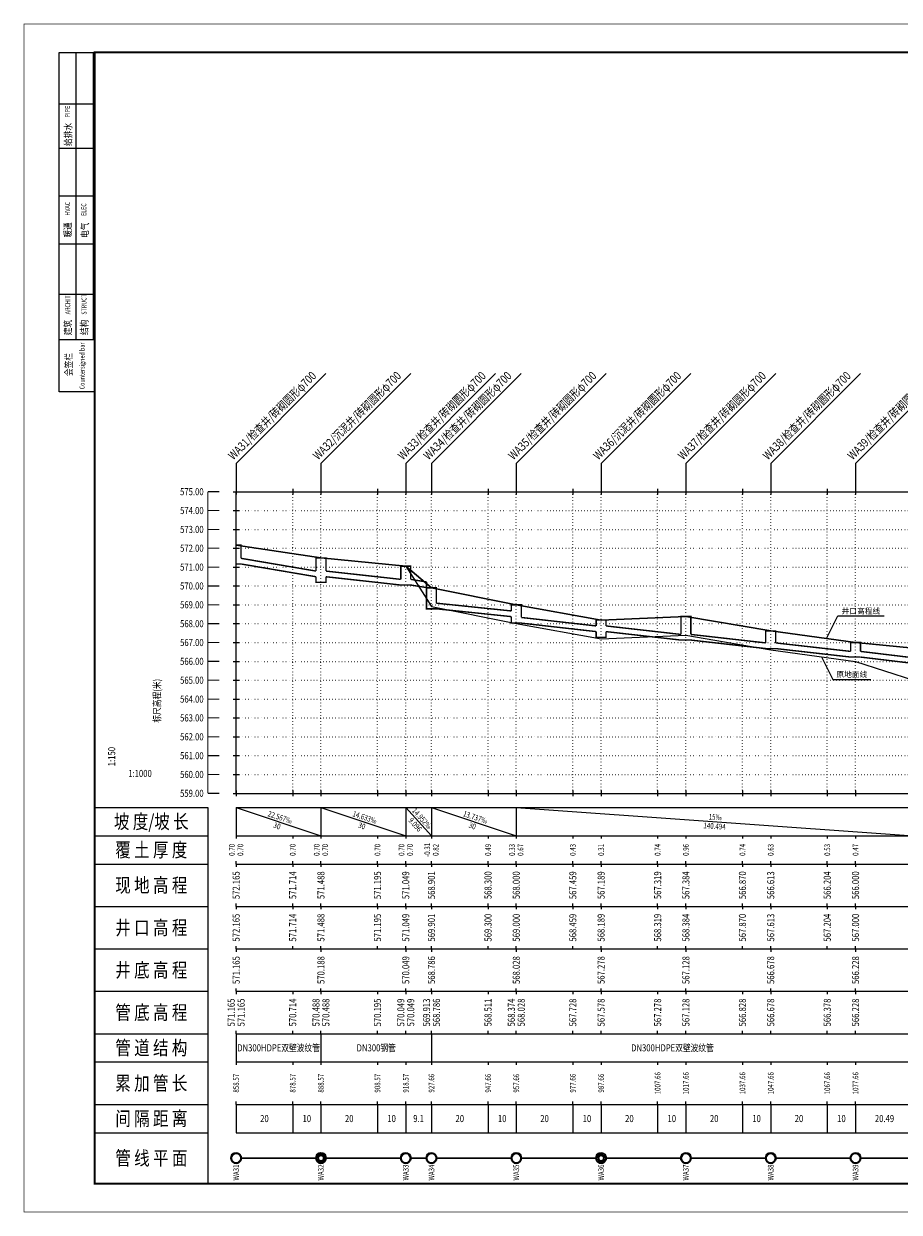
# Paper-space layout '04管道纵断面A2' of a CAD drawing. Extents: x 0 to 3065, y -570 to 420.
# Drawn here: x 1234 to 1544, y 0 to 420 of the extents above; entities that cross this region are included whole.
import ezdxf
from ezdxf.enums import TextEntityAlignment as Align

# ---------------------------------------------------------------- set-up
doc = ezdxf.new("R2010")
doc.units = 0
doc.linetypes.add('HpPipe_ProfileGrid', pattern=[1, 0, -1])
doc.layers.get('0').update_dxf_attribs({"linetype": 'CONTINUOUS'})
for name, color, linetype in [('公用-图框', 4, 'CONTINUOUS'), ('图框线', 7, 'CONTINUOUS'), ('排水纵断_井口高程', 161, 'CONTINUOUS'), ('排水纵断_井底高程', 131, 'CONTINUOUS'), ('排水纵断_地面线', 3, 'CONTINUOUS'), ('排水纵断_地面线标注', 9, 'CONTINUOUS'), ('排水纵断_坡度栏图形', 51, 'CONTINUOUS'), ('排水纵断_坡度栏文字', 51, 'CONTINUOUS'), ('排水纵断_平面栏文字', 7, 'CONTINUOUS'), ('排水纵断_标注栏格线', 160, 'CONTINUOUS'), ('排水纵断_标题栏文字', 7, 'CONTINUOUS'), ('排水纵断_标题栏格线', 160, 'CONTINUOUS'), ('排水纵断_格网', 252, 'HpPipe_ProfileGrid'), ('排水纵断_检查井标注', 181, 'CONTINUOUS'), ('排水纵断_比例尺', 50, 'CONTINUOUS'), ('排水纵断_现地高程', 91, 'CONTINUOUS'), ('排水纵断_管底高程', 21, 'CONTINUOUS'), ('排水纵断_管道结构', 7, 'CONTINUOUS'), ('排水纵断_累加管长', 11, 'CONTINUOUS'), ('排水纵断_覆土厚度', 211, 'CONTINUOUS'), ('排水纵断_路面线标注', 9, 'CONTINUOUS'), ('排水纵断_轴线', 253, 'CONTINUOUS'), ('排水纵断_间隔距离', 7, 'CONTINUOUS'), ('排水纵断_高程标尺', 50, 'CONTINUOUS')]:
    doc.layers.add(name, color=color, linetype=linetype)
for name, color, linetype, lineweight in [('排水纵断_平面栏图形', 10, 'CONTINUOUS', 40), ('排水纵断_检查井', 191, 'CONTINUOUS', 30), ('排水纵断_管段', 10, 'CONTINUOUS', 50), ('排水纵断_路面线', 161, 'CONTINUOUS', 30)]:
    doc.layers.add(name, color=color, linetype=linetype, lineweight=lineweight)
doc.styles.add('-宋体', font='txt', dxfattribs={"width": 0.8})
doc.styles.add('图签', font='txt', dxfattribs={"width": 0.7})
doc.styles.add('黑体', font='simhei.ttf', dxfattribs={"height": 2.5})

# ---------------------------------------------------------------- blocks, each defined once
blk = doc.blocks.new('中筑_会签栏A2')
at = {"layer": '公用-图框'}
for p, q in [((-12.56, 280), (-12.56, 400)), ((-12.56, 400), (0, 400)), ((0, 280), (-12.56, 280))]:
    blk.add_line(p, q, dxfattribs=at)
for points in [[(-6.59, 298.5), (-6.59, 400)], [(-0.41, 298.5), (-0.41, 400)], [(-12.56, 381.84), (-0.62, 381.84)], [(-12.56, 366.17), (-0.62, 366.17)], [(-12.56, 349.25), (-0.62, 349.25)], [(-12.56, 332.33), (-0.62, 332.33)], [(-12.56, 314.49), (-0.62, 314.49)], [(-12.56, 298.5), (0, 298.5)]]:
    blk.add_lwpolyline(points, dxfattribs=at)
at = {"layer": '公用-图框', "style": '图签', "width": 0.8}
for s, height, p in [('PIPE', 1.75, (-8.76, 377.04)), ('给排水', 2.5, (-8.2, 366.89)), ('HVAC', 1.75, (-8.82, 342.28)), ('ELEC', 1.75, (-2.99, 342.14)), ('暖通', 2.5, (-8.31, 334.47)), ('电气', 2.5, (-2.25, 334.37)), ('ARCHIT', 1.75, (-8.7, 307.39)), ('STRUCT', 1.75, (-2.93, 307.27)), ('建筑', 2.5, (-8.3, 299.97)), ('结构', 2.5, (-2.47, 300.07)), ('Countersigned bar', 1.75, (-3.63, 280.86)), ('会签栏', 2.5, (-8, 285.54))]:
    blk.add_text(s, height=height, rotation=90, dxfattribs=at).set_placement(p)
blk = doc.blocks.new('wsp_jcj1')
at = {"color": 0, "linetype": 'ByBlock', "lineweight": -2}
blk.add_circle((0, 0), 0.5, dxfattribs=at)
blk = doc.blocks.new('wsp_jcj2')
at = {"color": 0, "linetype": 'ByBlock', "lineweight": -2}
for radius in [0.5, 0.3]:
    blk.add_circle((0, 0), radius, dxfattribs=at)

psp = doc.layouts.new('04管道纵断面A2')

# ---------------------------------------------------------------- linework, layer by layer
at = {"layer": '图框线'}
for points, const_width in [([(1234, 0), (1831, 0), (1831, 420), (1234, 420), (1234, 0)], 0.25), ([(1259, 10), (1821, 10), (1821, 410), (1259, 410), (1259, 10)], 0.7)]:
    psp.add_lwpolyline(points, close=True, dxfattribs=dict(at, const_width=const_width))
at = {"layer": '排水纵断_地面线'}
psp.add_lwpolyline([(1309, 235.77), (1339, 231.25), (1369, 228.33), (1378.1, 214.01), (1408.1, 208), (1438.1, 202.59), (1468.1, 203.89), (1498.1, 198.75), (1528.1, 194.67), (1548.59, 188), (1578.59, 195.18), (1608.59, 189.55), (1638.59, 185.38), (1668.59, 181.37), (1698.59, 174.67), (1728.59, 168)], dxfattribs=at)
at = {"layer": '排水纵断_地面线标注'}
psp.add_lwpolyline([(1516.05, 196.31), (1520.05, 188.31), (1533.55, 188.31)], dxfattribs=at)
at = {"layer": '排水纵断_坡度栏图形'}
for p, q in [((1309, 143), (1309, 133)), ((1309, 143), (1339, 133)), ((1339, 143), (1339, 133)), ((1339, 143), (1369, 133)), ((1369, 143), (1369, 133)), ((1369, 143), (1378.1, 133)), ((1378.1, 143), (1378.1, 133)), ((1378.1, 143), (1408.1, 133)), ((1408.1, 143), (1408.1, 133)), ((1408.1, 143), (1548.59, 133))]:
    psp.add_line(p, q, dxfattribs=at)
at = {"layer": '排水纵断_平面栏图形', "const_width": 0.5}
for points in [[(1310.75, 19), (1337.25, 19)], [(1340.75, 19), (1367.25, 19)], [(1370.75, 19), (1376.35, 19)], [(1379.85, 19), (1406.35, 19)], [(1409.85, 19), (1436.35, 19)], [(1439.85, 19), (1466.35, 19)], [(1469.85, 19), (1496.35, 19)], [(1499.85, 19), (1526.35, 19)], [(1529.85, 19), (1546.84, 19)]]:
    psp.add_lwpolyline(points, dxfattribs=at)
at = {"layer": '排水纵断_标注栏格线'}
for p, q in [((1309, 143), (1728.59, 143)), ((1309, 133), (1728.59, 133)), ((1309, 133), (1309, 132)), ((1329, 133), (1329, 132)), ((1339, 133), (1339, 132)), ((1359, 133), (1359, 132)), ((1369, 133), (1369, 132)), ((1378.1, 133), (1378.1, 132)), ((1398.1, 133), (1398.1, 132)), ((1408.1, 133), (1408.1, 132)), ((1428.1, 133), (1428.1, 132)), ((1438.1, 133), (1438.1, 132)), ((1458.1, 133), (1458.1, 132)), ((1468.1, 133), (1468.1, 132)), ((1488.1, 133), (1488.1, 132)), ((1498.1, 133), (1498.1, 132)), ((1518.1, 133), (1518.1, 132)), ((1528.1, 133), (1528.1, 132)), ((1309, 123), (1309, 124)), ((1309, 123), (1728.59, 123)), ((1309, 123), (1309, 122)), ((1329, 123), (1329, 124)), ((1329, 123), (1329, 122)), ((1339, 123), (1339, 124)), ((1339, 123), (1339, 122)), ((1359, 123), (1359, 124)), ((1359, 123), (1359, 122)), ((1369, 123), (1369, 124)), ((1369, 123), (1369, 122)), ((1378.1, 123), (1378.1, 124)), ((1378.1, 123), (1378.1, 122)), ((1398.1, 123), (1398.1, 124)), ((1398.1, 123), (1398.1, 122)), ((1408.1, 123), (1408.1, 124)), ((1408.1, 123), (1408.1, 122)), ((1428.1, 123), (1428.1, 124)), ((1428.1, 123), (1428.1, 122)), ((1438.1, 123), (1438.1, 124)), ((1438.1, 123), (1438.1, 122)), ((1458.1, 123), (1458.1, 124)), ((1458.1, 123), (1458.1, 122)), ((1468.1, 123), (1468.1, 124)), ((1468.1, 123), (1468.1, 122)), ((1488.1, 123), (1488.1, 124)), ((1488.1, 123), (1488.1, 122)), ((1498.1, 123), (1498.1, 124)), ((1498.1, 123), (1498.1, 122)), ((1518.1, 123), (1518.1, 124)), ((1518.1, 123), (1518.1, 122)), ((1528.1, 123), (1528.1, 124)), ((1528.1, 123), (1528.1, 122)), ((1309, 108), (1309, 109)), ((1309, 108), (1728.59, 108)), ((1309, 108), (1309, 107)), ((1329, 108), (1329, 109)), ((1329, 108), (1329, 107)), ((1339, 108), (1339, 109)), ((1339, 108), (1339, 107)), ((1359, 108), (1359, 109)), ((1359, 108), (1359, 107)), ((1369, 108), (1369, 109)), ((1369, 108), (1369, 107)), ((1378.1, 108), (1378.1, 109)), ((1378.1, 108), (1378.1, 107)), ((1398.1, 108), (1398.1, 109)), ((1398.1, 108), (1398.1, 107)), ((1408.1, 108), (1408.1, 109)), ((1408.1, 108), (1408.1, 107)), ((1428.1, 108), (1428.1, 109)), ((1428.1, 108), (1428.1, 107)), ((1438.1, 108), (1438.1, 109)), ((1438.1, 108), (1438.1, 107)), ((1458.1, 108), (1458.1, 109)), ((1458.1, 108), (1458.1, 107)), ((1468.1, 108), (1468.1, 109)), ((1468.1, 108), (1468.1, 107)), ((1488.1, 108), (1488.1, 109)), ((1488.1, 108), (1488.1, 107)), ((1498.1, 108), (1498.1, 109)), ((1498.1, 108), (1498.1, 107)), ((1518.1, 108), (1518.1, 109)), ((1518.1, 108), (1518.1, 107)), ((1528.1, 108), (1528.1, 109)), ((1528.1, 108), (1528.1, 107)), ((1309, 93), (1309, 94)), ((1309, 93), (1728.59, 93)), ((1309, 93), (1309, 92)), ((1329, 93), (1329, 94)), ((1339, 93), (1339, 94)), ((1339, 93), (1339, 92)), ((1359, 93), (1359, 94)), ((1369, 93), (1369, 94)), ((1369, 93), (1369, 92)), ((1378.1, 93), (1378.1, 94)), ((1378.1, 93), (1378.1, 92)), ((1398.1, 93), (1398.1, 94)), ((1408.1, 93), (1408.1, 94)), ((1408.1, 93), (1408.1, 92)), ((1428.1, 93), (1428.1, 94)), ((1438.1, 93), (1438.1, 94)), ((1438.1, 93), (1438.1, 92)), ((1458.1, 93), (1458.1, 94)), ((1468.1, 93), (1468.1, 94)), ((1468.1, 93), (1468.1, 92)), ((1488.1, 93), (1488.1, 94)), ((1498.1, 93), (1498.1, 94)), ((1498.1, 93), (1498.1, 92)), ((1518.1, 93), (1518.1, 94)), ((1528.1, 93), (1528.1, 94)), ((1528.1, 93), (1528.1, 92)), ((1309, 78), (1309, 79)), ((1309, 78), (1728.59, 78)), ((1309, 78), (1309, 77)), ((1329, 78), (1329, 77)), ((1339, 78), (1339, 79)), ((1339, 78), (1339, 77)), ((1359, 78), (1359, 77)), ((1369, 78), (1369, 79)), ((1369, 78), (1369, 77)), ((1378.1, 78), (1378.1, 79)), ((1378.1, 78), (1378.1, 77)), ((1398.1, 78), (1398.1, 77)), ((1408.1, 78), (1408.1, 79)), ((1408.1, 78), (1408.1, 77)), ((1428.1, 78), (1428.1, 77)), ((1438.1, 78), (1438.1, 79)), ((1438.1, 78), (1438.1, 77)), ((1458.1, 78), (1458.1, 77)), ((1468.1, 78), (1468.1, 79)), ((1468.1, 78), (1468.1, 77)), ((1488.1, 78), (1488.1, 77)), ((1498.1, 78), (1498.1, 79)), ((1498.1, 78), (1498.1, 77)), ((1518.1, 78), (1518.1, 77)), ((1528.1, 78), (1528.1, 79)), ((1528.1, 78), (1528.1, 77)), ((1309, 63), (1309, 64)), ((1329, 63), (1329, 64)), ((1339, 63), (1339, 64)), ((1359, 63), (1359, 64)), ((1369, 63), (1369, 64)), ((1378.1, 63), (1378.1, 64)), ((1398.1, 63), (1398.1, 64)), ((1408.1, 63), (1408.1, 64)), ((1428.1, 63), (1428.1, 64)), ((1438.1, 63), (1438.1, 64)), ((1458.1, 63), (1458.1, 64)), ((1468.1, 63), (1468.1, 64)), ((1488.1, 63), (1488.1, 64)), ((1498.1, 63), (1498.1, 64)), ((1518.1, 63), (1518.1, 64)), ((1528.1, 63), (1528.1, 64)), ((1309, 63), (1728.59, 63)), ((1309, 63), (1309, 53)), ((1339, 63), (1339, 53)), ((1378.1, 63), (1378.1, 53)), ((1309, 53), (1728.59, 53)), ((1309, 53), (1309, 52)), ((1329, 53), (1329, 52)), ((1339, 53), (1339, 52)), ((1359, 53), (1359, 52)), ((1369, 53), (1369, 52)), ((1378.1, 53), (1378.1, 52)), ((1398.1, 53), (1398.1, 52)), ((1408.1, 53), (1408.1, 52)), ((1428.1, 53), (1428.1, 52)), ((1438.1, 53), (1438.1, 52)), ((1458.1, 53), (1458.1, 52)), ((1468.1, 53), (1468.1, 52)), ((1488.1, 53), (1488.1, 52)), ((1498.1, 53), (1498.1, 52)), ((1518.1, 53), (1518.1, 52)), ((1528.1, 53), (1528.1, 52)), ((1309, 38), (1309, 39)), ((1309, 38), (1728.59, 38)), ((1309, 38), (1309, 28)), ((1329, 38), (1329, 39)), ((1329, 38), (1329, 28)), ((1339, 38), (1339, 39)), ((1339, 38), (1339, 28)), ((1359, 38), (1359, 39)), ((1359, 38), (1359, 28)), ((1369, 38), (1369, 39)), ((1369, 38), (1369, 28)), ((1378.1, 38), (1378.1, 39)), ((1378.1, 38), (1378.1, 28)), ((1398.1, 38), (1398.1, 39)), ((1398.1, 38), (1398.1, 28)), ((1408.1, 38), (1408.1, 39)), ((1408.1, 38), (1408.1, 28)), ((1428.1, 38), (1428.1, 39)), ((1428.1, 38), (1428.1, 28)), ((1438.1, 38), (1438.1, 39)), ((1438.1, 38), (1438.1, 28)), ((1458.1, 38), (1458.1, 39)), ((1458.1, 38), (1458.1, 28)), ((1468.1, 38), (1468.1, 39)), ((1468.1, 38), (1468.1, 28)), ((1488.1, 38), (1488.1, 39)), ((1488.1, 38), (1488.1, 28)), ((1498.1, 38), (1498.1, 39)), ((1498.1, 38), (1498.1, 28)), ((1518.1, 38), (1518.1, 39)), ((1518.1, 38), (1518.1, 28)), ((1528.1, 38), (1528.1, 39)), ((1528.1, 38), (1528.1, 28)), ((1309, 28), (1728.59, 28)), ((1309, 10), (1728.59, 10))]:
    psp.add_line(p, q, dxfattribs=at)
at = {"layer": '排水纵断_标题栏格线'}
for p, q in [((1259, 133), (1299, 133)), ((1259, 123), (1299, 123)), ((1259, 108), (1299, 108)), ((1259, 93), (1299, 93)), ((1259, 78), (1299, 78)), ((1259, 63), (1299, 63)), ((1259, 53), (1299, 53)), ((1259, 38), (1299, 38)), ((1259, 28), (1299, 28))]:
    psp.add_line(p, q, dxfattribs=at)
psp.add_lwpolyline([(1259, 10), (1259, 143), (1299, 143), (1299, 10)], close=True, dxfattribs=at)
at = {"layer": '排水纵断_格网'}
for p, q in [((1309, 254.67), (1728.59, 254.67)), ((1309, 148), (1309, 254.67)), ((1329, 148), (1329, 254.67)), ((1339, 148), (1339, 254.67)), ((1359, 148), (1359, 254.67)), ((1369, 148), (1369, 254.67)), ((1378.1, 148), (1378.1, 254.67)), ((1398.1, 148), (1398.1, 254.67)), ((1408.1, 148), (1408.1, 254.67)), ((1428.1, 148), (1428.1, 254.67)), ((1438.1, 148), (1438.1, 254.67)), ((1458.1, 148), (1458.1, 254.67)), ((1468.1, 148), (1468.1, 254.67)), ((1488.1, 148), (1488.1, 254.67)), ((1498.1, 148), (1498.1, 254.67)), ((1518.1, 148), (1518.1, 254.67)), ((1528.1, 148), (1528.1, 254.67)), ((1309, 248), (1728.59, 248)), ((1309, 241.33), (1728.59, 241.33)), ((1309, 234.67), (1728.59, 234.67)), ((1309, 228), (1728.59, 228)), ((1309, 221.33), (1728.59, 221.33)), ((1309, 214.67), (1728.59, 214.67)), ((1309, 208), (1728.59, 208)), ((1309, 201.33), (1728.59, 201.33)), ((1309, 194.67), (1728.59, 194.67)), ((1309, 188), (1728.59, 188)), ((1309, 181.33), (1728.59, 181.33)), ((1309, 174.67), (1728.59, 174.67)), ((1309, 168), (1728.59, 168)), ((1309, 161.33), (1728.59, 161.33)), ((1309, 154.67), (1728.59, 154.67)), ((1309, 148), (1728.59, 148))]:
    psp.add_line(p, q, dxfattribs=at)
at = {"layer": '排水纵断_检查井', "const_width": 0.5}
for points in [[(1309, 235.77), (1310.75, 235.77), (1310.75, 231.1)], [(1337.25, 226.59), (1337.25, 231.25), (1340.75, 231.25), (1340.75, 226.59)], [(1309, 229.1), (1310.75, 229.1), (1310.75, 229.1)], [(1367.25, 223.66), (1367.25, 228.33), (1370.75, 228.33), (1370.75, 223.66)], [(1337.25, 224.59), (1337.25, 222.59), (1340.75, 222.59), (1340.75, 224.59)], [(1376.35, 222.75), (1376.35, 220.67), (1379.85, 220.67), (1379.85, 215.24)], [(1367.25, 221.66), (1367.25, 221.66), (1370.75, 221.66), (1370.75, 221.66)], [(1376.35, 220.75), (1376.35, 213.24), (1379.85, 213.24), (1379.85, 213.24)], [(1406.35, 212.49), (1406.35, 214.67), (1409.85, 214.67), (1409.85, 210.19)], [(1406.35, 210.49), (1406.35, 208.19), (1409.85, 208.19), (1409.85, 208.19)], [(1466.35, 204.19), (1466.35, 210.56), (1469.85, 210.56), (1469.85, 204.19)], [(1436.35, 207.19), (1436.35, 209.26), (1439.85, 209.26), (1439.85, 207.19)], [(1436.35, 205.19), (1436.35, 203.19), (1439.85, 203.19), (1439.85, 205.19)], [(1466.35, 202.19), (1466.35, 202.19), (1469.85, 202.19), (1469.85, 202.19)], [(1496.35, 201.19), (1496.35, 205.42), (1499.85, 205.42), (1499.85, 201.19)], [(1496.35, 199.19), (1496.35, 199.19), (1499.85, 199.19), (1499.85, 199.19)], [(1526.35, 198.19), (1526.35, 201.33), (1529.85, 201.33), (1529.85, 198.19)], [(1526.35, 196.19), (1526.35, 196.19), (1529.85, 196.19), (1529.85, 196.19)]]:
    psp.add_lwpolyline(points, dxfattribs=at)
at = {"layer": '排水纵断_检查井标注'}
for p, q in [((1309, 264.67), (1340.78, 296.45)), ((1339, 264.67), (1370.78, 296.45)), ((1369, 264.67), (1400.78, 296.45)), ((1378.1, 264.67), (1409.88, 296.45)), ((1408.1, 264.67), (1439.88, 296.45)), ((1438.1, 264.67), (1469.88, 296.45)), ((1468.1, 264.67), (1499.88, 296.45)), ((1498.1, 264.67), (1529.88, 296.45)), ((1528.1, 264.67), (1559.88, 296.45)), ((1309, 264.67), (1309, 254.67)), ((1339, 264.67), (1339, 254.67)), ((1369, 264.67), (1369, 254.67)), ((1378.1, 264.67), (1378.1, 254.67)), ((1408.1, 264.67), (1408.1, 254.67)), ((1438.1, 264.67), (1438.1, 254.67)), ((1468.1, 264.67), (1468.1, 254.67)), ((1498.1, 264.67), (1498.1, 254.67)), ((1528.1, 264.67), (1528.1, 254.67))]:
    psp.add_line(p, q, dxfattribs=at)
at = {"layer": '排水纵断_比例尺'}
for points in [[(1267, 153, 0, 0, 0), (1267, 169, 0.6, 0, 0), (1267, 171, 0, 0, 0)], [(1267, 153, 0, 0, 0), (1283, 153, 0.6, 0, 0), (1285, 153, 0, 0, 0)]]:
    psp.add_lwpolyline(points, format="xyseb", dxfattribs=at)
at = {"layer": '排水纵断_管段', "const_width": 0.5}
for points in [[(1310.75, 231.1), (1337.25, 226.59)], [(1310.75, 229.1), (1337.25, 224.59)], [(1340.75, 226.59), (1367.25, 223.66)], [(1340.75, 224.59), (1367.25, 221.66)], [(1370.75, 223.66), (1376.35, 222.75)], [(1370.75, 221.66), (1376.35, 220.75)], [(1379.85, 215.24), (1406.35, 212.49)], [(1379.85, 213.24), (1406.35, 210.49)], [(1409.85, 210.19), (1436.35, 207.19)], [(1409.85, 208.19), (1436.35, 205.19)], [(1439.85, 207.19), (1466.35, 204.19)], [(1439.85, 205.19), (1466.35, 202.19)], [(1469.85, 204.19), (1496.35, 201.19)], [(1469.85, 202.19), (1496.35, 199.19)], [(1499.85, 201.19), (1526.35, 198.19)], [(1499.85, 199.19), (1526.35, 196.19)], [(1529.85, 198.19), (1546.84, 196.14)], [(1529.85, 196.19), (1546.84, 194.14)]]:
    psp.add_lwpolyline(points, dxfattribs=at)
at = {"layer": '排水纵断_路面线'}
psp.add_lwpolyline([(1309, 235.77), (1339, 231.25), (1369, 228.33), (1378.1, 220.67), (1408.1, 214.67), (1438.1, 209.26), (1468.1, 210.56), (1498.1, 205.42), (1528.1, 201.33), (1548.59, 199.33), (1578.59, 195.18), (1608.59, 189.55), (1638.59, 185.38), (1668.59, 181.37), (1698.59, 174.67), (1728.59, 168)], dxfattribs=at)
at = {"layer": '排水纵断_路面线标注'}
psp.add_lwpolyline([(1517.81, 202.73), (1521.81, 210.73), (1538.19, 210.73)], dxfattribs=at)
at = {"layer": '排水纵断_轴线'}
for p, q in [((1308, 254.67), (1310, 254.67)), ((1309, 255.67), (1309, 253.67)), ((1309, 254.67), (1728.59, 254.67)), ((1309, 148), (1309, 254.67)), ((1329, 255.67), (1329, 253.67)), ((1339, 255.67), (1339, 253.67)), ((1359, 255.67), (1359, 253.67)), ((1369, 255.67), (1369, 253.67)), ((1378.1, 255.67), (1378.1, 253.67)), ((1398.1, 255.67), (1398.1, 253.67)), ((1408.1, 255.67), (1408.1, 253.67)), ((1428.1, 255.67), (1428.1, 253.67)), ((1438.1, 255.67), (1438.1, 253.67)), ((1458.1, 255.67), (1458.1, 253.67)), ((1468.1, 255.67), (1468.1, 253.67)), ((1488.1, 255.67), (1488.1, 253.67)), ((1498.1, 255.67), (1498.1, 253.67)), ((1518.1, 255.67), (1518.1, 253.67)), ((1528.1, 255.67), (1528.1, 253.67)), ((1308, 248), (1310, 248)), ((1308, 241.33), (1310, 241.33)), ((1308, 234.67), (1310, 234.67)), ((1308, 228), (1310, 228)), ((1308, 221.33), (1310, 221.33)), ((1308, 214.67), (1310, 214.67)), ((1308, 208), (1310, 208)), ((1308, 201.33), (1310, 201.33)), ((1308, 194.67), (1310, 194.67)), ((1308, 188), (1310, 188)), ((1308, 181.33), (1310, 181.33)), ((1308, 174.67), (1310, 174.67)), ((1308, 168), (1310, 168)), ((1308, 161.33), (1310, 161.33)), ((1308, 154.67), (1310, 154.67)), ((1308, 148), (1310, 148)), ((1309, 149), (1309, 147)), ((1309, 148), (1728.59, 148)), ((1329, 149), (1329, 147)), ((1339, 149), (1339, 147)), ((1359, 149), (1359, 147)), ((1369, 149), (1369, 147)), ((1378.1, 149), (1378.1, 147)), ((1398.1, 149), (1398.1, 147)), ((1408.1, 149), (1408.1, 147)), ((1428.1, 149), (1428.1, 147)), ((1438.1, 149), (1438.1, 147)), ((1458.1, 149), (1458.1, 147)), ((1468.1, 149), (1468.1, 147)), ((1488.1, 149), (1488.1, 147)), ((1498.1, 149), (1498.1, 147)), ((1518.1, 149), (1518.1, 147)), ((1528.1, 149), (1528.1, 147))]:
    psp.add_line(p, q, dxfattribs=at)
at = {"layer": '排水纵断_高程标尺', "const_width": 0.4}
for points in [[(1299, 148), (1299, 254.67)], [(1299, 254.67), (1303, 254.67)], [(1299, 248), (1303, 248)], [(1299, 241.33), (1303, 241.33)], [(1299, 234.67), (1303, 234.67)], [(1299, 228), (1303, 228)], [(1299, 221.33), (1303, 221.33)], [(1299, 214.67), (1303, 214.67)], [(1299, 208), (1303, 208)], [(1299, 201.33), (1303, 201.33)], [(1299, 194.67), (1303, 194.67)], [(1299, 188), (1303, 188)], [(1299, 181.33), (1303, 181.33)], [(1299, 174.67), (1303, 174.67)], [(1299, 168), (1303, 168)], [(1299, 161.33), (1303, 161.33)], [(1299, 154.67), (1303, 154.67)], [(1299, 148), (1303, 148)]]:
    psp.add_lwpolyline(points, dxfattribs=at)

# ---------------------------------------------------------------- block references
at = {"layer": '图框线'}
psp.add_blockref('中筑_会签栏A2', (1259, 10), dxfattribs=at)
at = {"layer": '排水纵断_平面栏图形', "xscale": 3.5, "yscale": 3.5, "zscale": 3.5}
for name, p in [('wsp_jcj1', (1309, 19)), ('wsp_jcj2', (1339, 19)), ('wsp_jcj1', (1369, 19)), ('wsp_jcj1', (1378.1, 19)), ('wsp_jcj1', (1408.1, 19)), ('wsp_jcj2', (1438.1, 19)), ('wsp_jcj1', (1468.1, 19)), ('wsp_jcj1', (1498.1, 19)), ('wsp_jcj1', (1528.1, 19))]:
    psp.add_blockref(name, p, dxfattribs=at)

# ---------------------------------------------------------------- texts
at = {"layer": '排水纵断_井口高程', "style": '-宋体', "width": 0.8}
for s, p in [('572.165', (1309, 100.5)), ('571.714', (1329, 100.5)), ('571.488', (1339, 100.5)), ('571.195', (1359, 100.5)), ('571.049', (1369, 100.5)), ('569.901', (1378.1, 100.5)), ('569.300', (1398.1, 100.5)), ('569.000', (1408.1, 100.5)), ('568.459', (1428.1, 100.5)), ('568.189', (1438.1, 100.5)), ('568.319', (1458.1, 100.5)), ('568.384', (1468.1, 100.5)), ('567.870', (1488.1, 100.5)), ('567.613', (1498.1, 100.5)), ('567.204', (1518.1, 100.5)), ('567.000', (1528.1, 100.5))]:
    psp.add_text(s, height=2.5, rotation=90, dxfattribs=at).set_placement(p, align=Align.MIDDLE_CENTER)
at = {"layer": '排水纵断_井底高程', "style": '-宋体', "width": 0.8}
for s, p in [('571.165', (1309, 85.5)), ('570.188', (1339, 85.5)), ('570.049', (1369, 85.5)), ('568.786', (1378.1, 85.5)), ('568.028', (1408.1, 85.5)), ('567.278', (1438.1, 85.5)), ('567.128', (1468.1, 85.5)), ('566.678', (1498.1, 85.5)), ('566.228', (1528.1, 85.5))]:
    psp.add_text(s, height=2.5, rotation=90, dxfattribs=at).set_placement(p, align=Align.MIDDLE_CENTER)
at = {"layer": '排水纵断_地面线标注', "style": '黑体'}
psp.add_text('原地面线', height=2, dxfattribs=at).set_placement((1526.8, 190.06), align=Align.MIDDLE_CENTER)
at = {"layer": '排水纵断_坡度栏文字', "style": '-宋体', "width": 0.8}
for s, rotation, p in [('22.567‰', 341.5651, (1324.51, 139.52)), ('14.633‰', 341.5651, (1354.51, 139.52)), ('9.096', 312.2897, (1372.36, 136.92)), ('14.952‰', 312.2897, (1374.73, 139.08)), ('13.737‰', 341.5651, (1393.6, 139.52)), ('15‰', 355.9287, (1478.46, 139.6)), ('30', 341.5651, (1323.49, 136.48)), ('30', 341.5651, (1353.49, 136.48)), ('30', 341.5651, (1392.59, 136.48)), ('140.494', 355.9287, (1478.23, 136.4))]:
    psp.add_text(s, height=2, rotation=rotation, dxfattribs=at).set_placement(p, align=Align.MIDDLE_CENTER)
at = {"layer": '排水纵断_平面栏文字', "style": '-宋体', "width": 0.8}
for s, p in [('WA31', (1309, 16.75)), ('WA32', (1339, 16.75)), ('WA33', (1369, 16.75)), ('WA34', (1378.1, 16.75)), ('WA35', (1408.1, 16.75)), ('WA36', (1438.1, 16.75)), ('WA37', (1468.1, 16.75)), ('WA38', (1498.1, 16.75)), ('WA39', (1528.1, 16.75))]:
    psp.add_text(s, height=2, rotation=90, dxfattribs=at).set_placement(p, align=Align.MIDDLE_RIGHT)
at = {"layer": '排水纵断_标题栏文字', "style": '-宋体', "width": 0.8}
for s, p in [('坡 度/坡 长', (1279, 138)), ('覆 土 厚 度', (1279, 128)), ('现 地 高 程', (1279, 115.5)), ('井 口 高 程', (1279, 100.5)), ('井 底 高 程', (1279, 85.5)), ('管 底 高 程', (1279, 70.5)), ('管 道 结 构', (1279, 58)), ('累 加 管 长', (1279, 45.5)), ('间 隔 距 离', (1279, 33)), ('管 线 平 面', (1279, 19))]:
    psp.add_text(s, height=5, dxfattribs=at).set_placement(p, align=Align.MIDDLE_CENTER)
at = {"layer": '排水纵断_检查井标注', "style": '-宋体', "width": 0.8}
for s, p in [('WA31/检查井/砖砌圆形φ700', (1308.65, 265.02)), ('WA32/沉泥井/砖砌圆形φ700', (1338.65, 265.02)), ('WA33/检查井/砖砌圆形φ700', (1368.65, 265.02)), ('WA34/检查井/砖砌圆形φ700', (1377.74, 265.02)), ('WA35/检查井/砖砌圆形φ700', (1407.74, 265.02)), ('WA36/沉泥井/砖砌圆形φ700', (1437.74, 265.02)), ('WA37/检查井/砖砌圆形φ700', (1467.74, 265.02)), ('WA38/检查井/砖砌圆形φ700', (1497.74, 265.02)), ('WA39/检查井/砖砌圆形φ700', (1527.74, 265.02))]:
    psp.add_text(s, height=3, rotation=45, dxfattribs=at).set_placement(p, align=Align.BOTTOM_LEFT)
at = {"layer": '排水纵断_比例尺', "style": '-宋体', "width": 0.8}
psp.add_text('1:150', height=2.5, rotation=90, dxfattribs=at).set_placement((1267, 161), align=Align.BOTTOM_CENTER)
psp.add_text('1:1000', height=2.5, dxfattribs=at).set_placement((1275, 153), align=Align.BOTTOM_CENTER)
at = {"layer": '排水纵断_现地高程', "style": '-宋体', "width": 0.8}
for s, p in [('572.165', (1309, 115.5)), ('571.714', (1329, 115.5)), ('571.488', (1339, 115.5)), ('571.195', (1359, 115.5)), ('571.049', (1369, 115.5)), ('568.901', (1378.1, 115.5)), ('568.300', (1398.1, 115.5)), ('568.000', (1408.1, 115.5)), ('567.459', (1428.1, 115.5)), ('567.189', (1438.1, 115.5)), ('567.319', (1458.1, 115.5)), ('567.384', (1468.1, 115.5)), ('566.870', (1488.1, 115.5)), ('566.613', (1498.1, 115.5)), ('566.204', (1518.1, 115.5)), ('566.000', (1528.1, 115.5))]:
    psp.add_text(s, height=2.5, rotation=90, dxfattribs=at).set_placement(p, align=Align.MIDDLE_CENTER)
at = {"layer": '排水纵断_管底高程', "style": '-宋体', "width": 0.8}
for s, p in [('571.165', (1307.25, 70.5)), ('571.165', (1310.75, 70.5)), ('570.714', (1329, 70.5)), ('570.488', (1337.25, 70.5)), ('570.488', (1340.75, 70.5)), ('570.195', (1359, 70.5)), ('570.049', (1367.25, 70.5)), ('570.049', (1370.75, 70.5)), ('569.913', (1376.35, 70.5)), ('568.786', (1379.85, 70.5)), ('568.511', (1398.1, 70.5)), ('568.374', (1406.35, 70.5)), ('568.028', (1409.85, 70.5)), ('567.728', (1428.1, 70.5)), ('567.578', (1438.1, 70.5)), ('567.278', (1458.1, 70.5)), ('567.128', (1468.1, 70.5)), ('566.828', (1488.1, 70.5)), ('566.678', (1498.1, 70.5)), ('566.378', (1518.1, 70.5)), ('566.228', (1528.1, 70.5))]:
    psp.add_text(s, height=2.5, rotation=90, dxfattribs=at).set_placement(p, align=Align.MIDDLE_CENTER)
at = {"layer": '排水纵断_管道结构', "style": '-宋体', "width": 0.8}
for s, p in [('DN300HDPE双壁波纹管', (1324, 58)), ('DN300钢管', (1358.55, 58)), ('DN300HDPE双壁波纹管', (1463.34, 58))]:
    psp.add_text(s, height=2.5, dxfattribs=at).set_placement(p, align=Align.MIDDLE_CENTER)
at = {"layer": '排水纵断_累加管长', "style": '-宋体', "width": 0.8}
for s, p in [('858.57', (1309, 45.5)), ('878.57', (1329, 45.5)), ('888.57', (1339, 45.5)), ('908.57', (1359, 45.5)), ('918.57', (1369, 45.5)), ('927.66', (1378.1, 45.5)), ('947.66', (1398.1, 45.5)), ('957.66', (1408.1, 45.5)), ('977.66', (1428.1, 45.5)), ('987.66', (1438.1, 45.5)), ('1007.66', (1458.1, 45.5)), ('1017.66', (1468.1, 45.5)), ('1037.66', (1488.1, 45.5)), ('1047.66', (1498.1, 45.5)), ('1067.66', (1518.1, 45.5)), ('1077.66', (1528.1, 45.5))]:
    psp.add_text(s, height=2, rotation=90, dxfattribs=at).set_placement(p, align=Align.MIDDLE_CENTER)
at = {"layer": '排水纵断_覆土厚度', "style": '-宋体', "width": 0.8}
for s, p in [('-0.31', (1376.6, 128)), ('0.70', (1307.5, 128)), ('0.70', (1310.5, 128)), ('0.70', (1329, 128)), ('0.70', (1337.5, 128)), ('0.70', (1340.5, 128)), ('0.70', (1359, 128)), ('0.70', (1367.5, 128)), ('0.70', (1370.5, 128)), ('0.82', (1379.6, 128)), ('0.49', (1398.1, 128)), ('0.33', (1406.6, 128)), ('0.67', (1409.6, 128)), ('0.43', (1428.1, 128)), ('0.31', (1438.1, 128)), ('0.74', (1458.1, 128)), ('0.96', (1468.1, 128)), ('0.74', (1488.1, 128)), ('0.63', (1498.1, 128)), ('0.53', (1518.1, 128)), ('0.47', (1528.1, 128))]:
    psp.add_text(s, height=2, rotation=90, dxfattribs=at).set_placement(p, align=Align.MIDDLE_CENTER)
at = {"layer": '排水纵断_路面线标注', "style": '黑体'}
psp.add_text('井口高程线', height=2, dxfattribs=at).set_placement((1530, 212.48), align=Align.MIDDLE_CENTER)
at = {"layer": '排水纵断_间隔距离', "style": '-宋体', "width": 0.8}
for s, p in [('20', (1319, 33)), ('10', (1334, 33)), ('20', (1349, 33)), ('10', (1364, 33)), ('9.1', (1373.55, 33)), ('20', (1388.1, 33)), ('10', (1403.1, 33)), ('20', (1418.1, 33)), ('10', (1433.1, 33)), ('20', (1448.1, 33)), ('10', (1463.1, 33)), ('20', (1478.1, 33)), ('10', (1493.1, 33)), ('20', (1508.1, 33)), ('10', (1523.1, 33)), ('20.49', (1538.34, 33))]:
    psp.add_text(s, height=2.5, dxfattribs=at).set_placement(p, align=Align.MIDDLE_CENTER)
at = {"layer": '排水纵断_高程标尺', "style": '-宋体', "width": 0.8}
for s, p in [('575.00', (1297.5, 254.67)), ('574.00', (1297.5, 248)), ('573.00', (1297.5, 241.33)), ('572.00', (1297.5, 234.67)), ('571.00', (1297.5, 228)), ('570.00', (1297.5, 221.33)), ('569.00', (1297.5, 214.67)), ('568.00', (1297.5, 208)), ('567.00', (1297.5, 201.33)), ('566.00', (1297.5, 194.67)), ('565.00', (1297.5, 188)), ('564.00', (1297.5, 181.33)), ('563.00', (1297.5, 174.67)), ('562.00', (1297.5, 168)), ('561.00', (1297.5, 161.33)), ('560.00', (1297.5, 154.67)), ('559.00', (1297.5, 148))]:
    psp.add_text(s, height=2.5, dxfattribs=at).set_placement(p, align=Align.MIDDLE_RIGHT)
psp.add_text('标尺高程(米)', height=2.5, rotation=90, dxfattribs=at).set_placement((1281, 173), align=Align.MIDDLE_LEFT)

doc.saveas('drawing.dxf')
